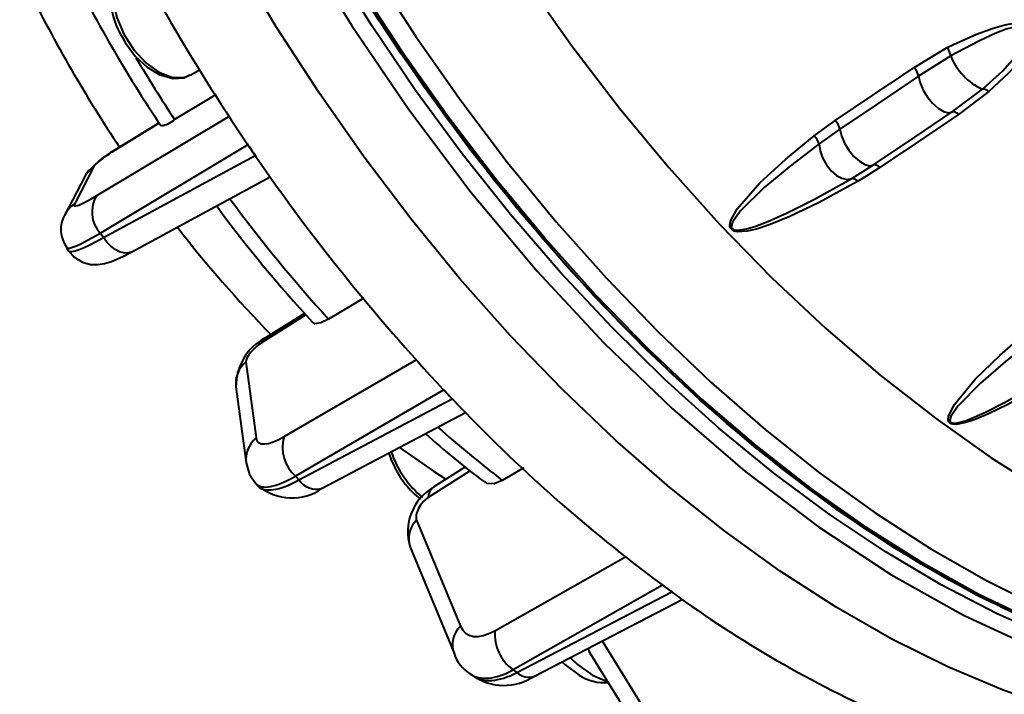
# Model space of a CAD drawing. Units: millimetres. Extents: x 0 to 420, y -30 to 297.
# Drawn here: x 149 to 175, y 35 to 53 of the extents above; entities that cross this region are included whole.
import ezdxf

# ---------------------------------------------------------------- set-up
doc = ezdxf.new("R2010")
doc.units = ezdxf.units.MM
doc.linetypes.add('SLD-Solid', pattern=[0])

msp = doc.modelspace()

# ---------------------------------------------------------------- linework, layer by layer
at = {"color": 7, "linetype": 'SLD-Solid', "lineweight": 40}
for p, q in [((172.9899, 51.9137), (173.8825, 52.4485)), ((173.9811, 52.2233), (173.1131, 51.677)), ((173.9811, 52.2232), (173.9811, 52.2233)), ((153.4966, 51.7105), (153.7301, 51.8452)), ((174.0217, 50.7178), (174.8316, 51.3255)), ((175.0076, 51.2608), (174.1921, 50.6446)), ((174.8316, 51.3255), (174.8316, 51.3255)), ((152.6467, 50.418), (151.4582, 49.6897)), ((170.2966, 50.0668), (170.8687, 50.4828)), ((170.992, 50.246), (170.4295, 49.8496)), ((155.0372, 49.8286), (151.061, 47.4474)), ((155.0372, 49.8286), (155.1356, 49.6847)), ((155.1356, 49.6847), (155.234, 49.5407)), ((151.1436, 47.3265), (155.234, 49.5407)), ((150.8979, 49.2597), (150.3613, 48.2288)), ((171.3121, 48.9179), (171.9006, 49.2869)), ((150.639, 48.9693), (150.1024, 47.9383)), ((151.9116, 46.942), (155.6393, 48.9599)), ((151.061, 47.4474), (151.1436, 47.3265)), ((150.1468, 47.0515), (150.2039, 46.968)), ((158.1645, 45.689), (157.2143, 45.1251)), ((156.5629, 45.2819), (155.5158, 44.6269)), ((154.9831, 43.9732), (155.2575, 41.9233)), ((154.7145, 43.3009), (154.9888, 41.251)), ((160.3165, 43.2183), (156.3171, 40.8909)), ((160.3165, 43.2183), (160.4311, 43.0973)), ((160.4311, 43.0973), (160.5457, 42.9764)), ((156.4133, 40.7893), (160.5457, 42.9764)), ((157.0427, 40.5651), (160.9017, 42.6075)), ((160.9003, 41.1447), (160.0446, 40.601)), ((156.3171, 40.8909), (156.4133, 40.7893)), ((162.4745, 41.1176), (161.8941, 40.7791)), ((155.2544, 40.6864), (155.3217, 40.6155)), ((159.5854, 39.709), (160.7665, 36.846)), ((159.4112, 38.9785), (160.5923, 36.1155)), ((166.2144, 37.9501), (162.1836, 35.673)), ((166.2144, 37.9501), (166.3374, 37.8604)), ((162.2869, 35.5977), (166.4603, 37.7707)), ((166.3374, 37.8604), (166.4603, 37.7707)), ((162.7643, 35.5012), (166.7397, 37.5711)), ((164.1995, 36.2485), (164.2789, 36.0821)), ((164.2789, 36.0821), (166.4007, 32.6672)), ((161.0173, 35.5676), (161.0914, 35.5136)), ((162.1836, 35.673), (162.2869, 35.5977))]:
    msp.add_line(p, q, dxfattribs=at)
at = {"color": 8, "linetype": 'SLD-Solid', "lineweight": 40}
for p, q in [((150.9633, 48.4597), (154.5271, 50.5939)), ((152.6498, 50.4134), (151.4163, 49.6576)), ((151.4582, 49.6897), (151.4163, 49.6576)), ((156.6018, 45.2395), (155.4043, 44.4904)), ((156.0115, 41.9588), (159.5702, 44.0297)), ((161.0291, 41.0389), (159.8985, 40.3205)), ((161.6916, 36.7242), (165.2124, 38.7131)), ((164.5833, 36.4484), (166.513, 33.3426))]:
    msp.add_line(p, q, dxfattribs=at)
at = {"color": 7, "linetype": 'SLD-Solid', "lineweight": 40, "flags": 128}
for points in [[(157.7144, 94.4154), (157.1568, 94.0875), (156.1533, 93.377), (155.2235, 92.5525), (154.3711, 91.6172), (153.5996, 90.575), (152.9123, 89.4303), (152.3119, 88.1877), (151.8009, 86.8523), (151.3814, 85.4297), (151.0552, 83.9256), (150.8235, 82.3462), (150.6873, 80.6981), (150.6473, 78.988), (150.7034, 77.2229), (150.8556, 75.4101), (151.1032, 73.5571), (151.4452, 71.6714), (151.8801, 69.7608), (152.4063, 67.8331), (153.0214, 65.8963), (153.723, 63.9584), (154.5083, 62.0272), (155.3739, 60.1108), (156.3163, 58.217), (157.3317, 56.3535), (158.4159, 54.5282), (159.5644, 52.7483), (160.7725, 51.0213), (162.0353, 49.3543), (163.3475, 47.754), (164.7038, 46.2272), (166.0985, 44.78), (167.526, 43.4184), (168.9804, 42.148), (170.4557, 40.974), (171.9459, 39.9013), (173.4448, 38.9342), (174.9463, 38.0767), (176.4441, 37.3324), (177.9322, 36.7043), (179.4045, 36.195), (180.8548, 35.8065), (182.2772, 35.5405), (183.6659, 35.3981), (185.0152, 35.3799), (186.3195, 35.4859), (187.5734, 35.7156), (188.7719, 36.0683), (189.91, 36.5423), (190.8342, 37.044)], [(154.3213, 73.2914), (154.7603, 71.3651), (155.2921, 69.4215), (155.9146, 67.4687), (156.625, 65.515), (157.4205, 63.5686), (158.2977, 61.6376), (159.2529, 59.7301), (160.2821, 57.8541), (161.381, 56.0175), (162.545, 54.228), (163.7692, 52.4931), (165.0485, 50.8201), (166.3775, 49.2159), (167.7506, 47.6874), (169.162, 46.2409), (170.606, 44.8825), (172.0763, 43.6179), (173.5668, 42.4524), (175.0713, 41.3908), (176.5835, 40.4377), (178.097, 39.5971), (179.6054, 38.8724), (181.1025, 38.2667), (182.582, 37.7826), (184.0376, 37.422), (185.4633, 37.1865), (186.8531, 37.0771), (188.2011, 37.0942), (189.5017, 37.2378), (190.7494, 37.5073), (191.9391, 37.9014), (193.0656, 38.4187), (194.1244, 39.0568), (195.1108, 39.8132), (195.2454, 39.9305)], [(150.3941, 70.6961), (150.4037, 70.6438), (151.0355, 68.0747), (151.8278, 65.4832), (152.7465, 62.9614), (153.8051, 60.4536), (155.0331, 57.906), (156.3925, 55.4103), (157.8303, 53.0523), (159.3728, 50.7766), (161.0586, 48.5378), (162.8318, 46.4192), (164.6266, 44.4908), (166.4792, 42.7039), (168.4328, 41.0262), (170.4198, 39.5237), (172.3692, 38.2423), (174.323, 37.1455), (176.3241, 36.2182), (178.3011, 35.501), (180.1852, 35.0112), (182.02, 34.7282), (183.843, 34.6557), (185.5869, 34.8048), (187.1935, 35.1617), (188.7023, 35.7244), (190.1417, 36.515), (190.853, 37.0554)], [(188.8359, 36.0911), (187.7126, 35.6512), (186.4953, 35.3198), (185.2226, 35.1135), (183.8998, 35.0333), (182.5325, 35.0794), (181.1264, 35.2516), (179.6874, 35.5493), (178.2215, 35.9712), (176.7349, 36.5155), (175.2339, 37.1799), (173.7246, 37.9617), (172.2135, 38.8575), (170.7069, 39.8637), (169.2111, 40.9759), (167.7324, 42.1896), (166.2769, 43.4996), (164.8509, 44.9004), (163.4602, 46.3862), (162.1107, 47.9508), (160.8081, 49.5875), (159.5578, 51.2895), (158.3651, 53.0497), (157.2349, 54.8607), (156.1721, 56.7148), (155.181, 58.6044), (154.2658, 60.5215), (153.4305, 62.458), (152.6783, 64.4058), (152.0126, 66.3568), (151.4362, 68.3027), (150.9513, 70.2355), (150.8372, 70.7505)], [(188.4132, 35.948), (187.9247, 35.7737), (186.7074, 35.4423), (185.4347, 35.236), (184.1119, 35.1557), (182.7446, 35.2018), (181.3385, 35.3741), (179.8995, 35.6718), (178.4336, 36.0936), (176.9471, 36.6379), (175.446, 37.3024), (173.9367, 38.0841), (172.4257, 38.98), (170.919, 39.9861), (169.4232, 41.0984), (167.9445, 42.312), (166.4891, 43.622), (165.063, 45.0229), (163.6723, 46.5087), (162.3229, 48.0732), (161.0202, 49.71), (159.7699, 51.412), (158.5772, 53.1722), (157.447, 54.9831), (156.3842, 56.8373), (155.3931, 58.7269), (154.478, 60.6439), (153.6426, 62.5804), (152.8905, 64.5283), (152.2248, 66.4792), (151.6483, 68.4252), (151.1635, 70.358), (151.0907, 70.6826)], [(188.4132, 35.948), (187.3233, 35.5924), (186.0777, 35.3234), (184.7793, 35.1801), (183.4335, 35.163), (182.0461, 35.2722), (180.6228, 35.5073), (179.1695, 35.8673), (177.6925, 36.3506), (176.1979, 36.9553), (174.692, 37.6788), (173.181, 38.518), (171.6714, 39.4695), (170.1694, 40.5293), (168.6814, 41.6928), (167.2135, 42.9553), (165.772, 44.3115), (164.3629, 45.7555), (162.9921, 47.2815), (161.6653, 48.883), (160.3882, 50.5532), (159.166, 52.2853), (158.004, 54.0718), (156.9069, 55.9053), (155.8794, 57.7782), (154.9258, 59.6825), (154.0501, 61.6103), (153.2559, 63.5534), (152.5466, 65.5039), (151.9252, 67.4534), (151.3943, 69.3937), (151.0907, 70.6826)], [(188.2687, 35.9032), (187.3675, 35.6179), (186.1219, 35.3489), (184.8235, 35.2056), (183.4777, 35.1885), (182.0903, 35.2977), (180.6669, 35.5328), (179.2137, 35.8928), (177.7367, 36.3761), (176.2421, 36.9808), (174.7362, 37.7043), (173.2252, 38.5435), (171.7156, 39.495), (170.2136, 40.5548), (168.7256, 41.7183), (167.2577, 42.9808), (165.8162, 44.337), (164.4071, 45.7811), (163.0363, 47.307), (161.7095, 48.9085), (160.4324, 50.5788), (159.2102, 52.3108), (158.0482, 54.0973), (156.9511, 55.9308), (155.9236, 57.8037), (154.97, 59.708), (154.0943, 61.6358), (153.3001, 63.579), (152.5908, 65.5294), (151.9694, 67.4789), (151.4385, 69.4192), (151.1433, 70.67)], [(151.1437, 70.6684), (151.4385, 69.4192), (151.9694, 67.4789), (152.5908, 65.5294), (153.3001, 63.579), (154.0943, 61.6358), (154.97, 59.708), (155.9236, 57.8037), (156.9511, 55.9308), (158.0482, 54.0973), (159.2102, 52.3108), (160.4324, 50.5788), (161.7095, 48.9085), (163.0363, 47.307), (164.4071, 45.7811), (165.8162, 44.337), (167.2577, 42.9808), (168.7256, 41.7183), (170.2136, 40.5548), (171.7156, 39.495), (173.2252, 38.5435), (174.7362, 37.7043), (176.2421, 36.9808), (177.7367, 36.3761), (179.2137, 35.8928), (180.6669, 35.5328), (182.0903, 35.2977), (183.4777, 35.1885), (184.8235, 35.2056), (186.1219, 35.3489), (187.3675, 35.6179), (188.2687, 35.9032)], [(188.1391, 35.3409), (187.4153, 34.958), (186.273, 34.4821), (185.07, 34.1282), (183.8113, 33.8976), (182.5021, 33.7912), (181.1477, 33.8095), (179.7537, 33.9524), (178.3259, 34.2194), (176.8702, 34.6093), (175.3924, 35.1206), (173.8987, 35.7511), (172.3951, 36.4982), (170.888, 37.3589), (169.3835, 38.3296), (167.8877, 39.4064), (166.4068, 40.5848), (164.9469, 41.86), (163.514, 43.2267), (162.114, 44.6794), (160.7526, 46.212), (159.4355, 47.8183), (158.1679, 49.4916), (156.9553, 51.2251), (155.8024, 53.0117), (154.7141, 54.844), (153.6949, 56.7144), (152.7489, 58.6154), (151.88, 60.5391), (151.0918, 62.4775), (150.3875, 64.4228), (149.7701, 66.3669), (149.242, 68.3018), (148.8877, 69.8265)], [(173.8825, 52.4485), (174.0573, 52.5353), (174.677, 52.8131), (175.1194, 52.9753), (175.4381, 53.0647), (175.7427, 53.116), (175.9677, 53.1142), (176.0659, 53.0919), (176.1554, 53.0455), (176.201, 52.9985), (176.2344, 52.9259), (176.2409, 52.8159), (176.1541, 52.5536), (175.8786, 52.1381), (175.537, 51.7607), (175.0076, 51.2608)], [(174.8316, 51.3255), (175.3809, 51.8219), (176.051, 52.5829), (176.1666, 52.8208), (176.1762, 52.9155), (176.1648, 52.9588), (176.1562, 52.9746), (176.1294, 53.0042), (176.1216, 53.01), (176.0663, 53.0351), (176.0472, 53.0398), (175.9615, 53.0475), (175.7581, 53.0224), (175.4753, 52.9419), (175.1743, 52.8266), (174.7512, 52.6336), (174.1515, 52.3192), (173.9811, 52.2232)], [(151.6479, 52.742), (151.7283, 52.5875), (152.0023, 52.221), (152.3202, 51.9226), (152.665, 51.714), (153.0201, 51.6158), (153.3157, 51.6365), (153.4739, 51.7164)], [(170.8687, 50.4828), (172.3485, 51.481), (172.3522, 51.4835), (172.9899, 51.9137)], [(173.1131, 51.677), (172.0007, 50.9266), (170.992, 50.246)], [(173.1131, 51.677), (173.1551, 51.4977), (173.2373, 51.3052), (173.3523, 51.1164), (173.4902, 50.9477), (173.6389, 50.8138), (173.7854, 50.7266), (173.9168, 50.6937), (174.0217, 50.7178)], [(154.1846, 51.1851), (154.0614, 51.1109), (153.0625, 50.509)], [(171.9006, 49.2869), (173.013, 50.0373), (174.0217, 50.7178)], [(174.0217, 50.7178), (174.0371, 50.7238), (174.0549, 50.7253), (174.075, 50.7223), (174.0968, 50.7148), (174.1199, 50.703), (174.1438, 50.6871), (174.1681, 50.6675), (174.1921, 50.6446)], [(174.1921, 50.6446), (172.7125, 49.6464), (172.7089, 49.644), (172.0711, 49.2137)], [(170.992, 50.246), (171.0341, 50.0668), (171.1162, 49.8743), (171.2313, 49.6855), (171.3692, 49.5168), (171.5178, 49.383), (171.6643, 49.2958), (171.7957, 49.2628), (171.9006, 49.2869)], [(171.4646, 48.8339), (170.4313, 48.2707), (169.6473, 47.8937), (169.1118, 47.6747), (168.7461, 47.555), (168.496, 47.4974), (168.2321, 47.4815), (168.1429, 47.5007), (168.1092, 47.5159), (168.0666, 47.5486), (168.0389, 47.5914), (168.0254, 47.6531), (168.0412, 47.7651), (168.2226, 48.1036), (168.8312, 48.8036), (169.5329, 49.4375), (170.2966, 50.0668)], [(170.4295, 49.8496), (169.6605, 49.2616), (168.9497, 48.6782), (168.3075, 48.0409), (168.0996, 47.7436), (168.0705, 47.649), (168.0743, 47.5987), (168.0901, 47.5692), (168.0935, 47.5653), (168.1218, 47.5442), (168.1273, 47.5414), (168.1555, 47.5316), (168.2329, 47.5229), (168.4716, 47.558), (168.7036, 47.6267), (169.0474, 47.7567), (169.5569, 47.9836), (170.3102, 48.3627), (171.3121, 48.9179)], [(170.4295, 49.8496), (170.4585, 49.6651), (170.5265, 49.4737), (170.6284, 49.2906), (170.756, 49.13), (170.8995, 49.0044), (171.0477, 48.9237), (171.1889, 48.8941), (171.3121, 48.9179)], [(172.0711, 49.2137), (171.6947, 48.9708), (171.4646, 48.8339)], [(171.9006, 49.2869), (171.9159, 49.2929), (171.9338, 49.2944), (171.9539, 49.2914), (171.9757, 49.2839), (171.9989, 49.2721), (172.0228, 49.2563), (172.047, 49.2367), (172.0711, 49.2137)], [(150.216, 46.9716), (150.3482, 46.806), (150.5787, 46.6629), (150.7973, 46.6033), (150.9939, 46.597), (151.1705, 46.6244), (151.358, 46.6815), (151.6696, 46.817), (151.9116, 46.942)], [(157.2143, 45.1251), (157.0016, 45.0236), (156.8447, 45.0017), (156.7846, 45.045)], [(177.2842, 43.8711), (176.2832, 43.2528), (175.5206, 42.8271), (174.9971, 42.5693), (174.6378, 42.4191), (174.3904, 42.3373), (174.1265, 42.2897), (174.0357, 42.2948), (174.0009, 42.3036), (173.9559, 42.3264), (173.9253, 42.3598), (173.9077, 42.4113), (173.9162, 42.5099), (174.0763, 42.8254), (174.6416, 43.5075), (175.3049, 44.1444), (176.0308, 44.7852)], [(159.1272, 41.6684), (160.0353, 41.0295), (160.3715, 40.8087)], [(158.8348, 41.5136), (158.905, 41.3061), (158.9786, 41.1686)], [(154.9888, 41.251), (155.0798, 40.9416), (155.2507, 40.6968)], [(161.8941, 40.7791), (161.6706, 40.6884), (161.4841, 40.6939), (161.4197, 40.7445)], [(163.5005, 35.8845), (163.5789, 35.8123), (163.9678, 35.5287)], [(163.7236, 36.0007), (163.9195, 35.817), (164.3214, 35.5286)], [(164.3214, 35.5286), (164.7233, 35.353), (164.7339, 35.3499)]]:
    msp.add_lwpolyline(points, dxfattribs=at)
at = {"color": 8, "linetype": 'SLD-Solid', "lineweight": 40, "flags": 128}
for points in [[(151.3947, 54.1198), (151.3992, 53.7105), (151.5027, 53.262), (151.6969, 52.8106), (151.9659, 52.3928), (152.2881, 52.0426), (152.6374, 51.7882), (152.9853, 51.6503), (153.3038, 51.6401), (153.4966, 51.7105)], [(151.9116, 46.942), (151.8895, 46.9312), (151.7933, 46.9061), (151.6866, 46.9103), (151.5735, 46.9436), (151.4583, 47.0047), (151.3454, 47.0912), (151.2391, 47.1999), (151.1436, 47.3265)], [(155.5158, 44.6269), (155.4544, 44.5734), (155.4043, 44.4904)], [(176.1987, 44.5851), (175.459, 43.9878), (174.7846, 43.4008), (174.1689, 42.7772), (173.9775, 42.4972), (173.954, 42.4125), (173.9609, 42.3699), (173.9785, 42.3466), (173.9822, 42.3436), (174.0121, 42.329), (174.0178, 42.3273), (174.0469, 42.3223), (174.1255, 42.3243), (174.364, 42.3835), (174.5938, 42.4706), (174.9326, 42.6239), (175.4325, 42.8803), (176.1692, 43.2969), (176.2919, 43.3719)], [(164.2789, 36.0821), (164.2454, 36.1491), (164.2187, 36.2585)]]:
    msp.add_lwpolyline(points, dxfattribs=at)
at = {"color": 7, "linetype": 'SLD-Solid', "lineweight": 40}
for centre, radius, start, end in [((202.3665, 81.947), 57.198, 205.8731, 214.12861), ((184.0377, 71.3832), 37.7493, 206.17898, 213.86864), ((183.176, 70.8685), 37.9952, 206.26231, 213.74049), ((153.4544, 53.8621), 2.1256, 175.15176, 211.80213), ((173.4308, 52.1165), 0.5605, 10.98249, 36.31801), ((175.5261, 52.8352), 1.6617, 201.60807, 245.29473), ((172.6433, 51.583), 0.4791, 11.31962, 43.66234), ((174.8529, 51.1119), 0.2147, 43.91081, 95.70754), ((152.652, 50.9385), 0.5942, 274.02714, 313.69741), ((170.5222, 50.1519), 0.4791, 11.32662, 43.67196), ((169.9829, 49.7256), 0.4635, 15.51813, 47.40353), ((152.5954, 47.5706), 2.405, 118.22054, 144.43718), ((201.8908, 81.6354), 56.6295, 214.13766, 214.34719), ((202.0661, 81.7569), 56.8428, 214.34861, 214.55724), ((170.4296, 49.8496), 0.0000857, 177.96526, 187.39484), ((199.2824, 79.7459), 53.4096, 214.47447, 223.11646), ((151.3423, 48.603), 0.793, 124.08376, 152.48491), ((171.3195, 48.751), 0.1671, 29.76074, 92.53579), ((171.3121, 48.9179), 0.0000205, 282.60654, 309.47812), ((151.6681, 48.0169), 0.8324, 147.85668, 223.16603), ((182.5985, 68.9557), 35.1893, 216.1868, 222.80814), ((150.8018, 47.5408), 0.8045, 150.38227, 216.81134), ((180.0392, 68.4751), 34.0474, 217.80324, 224.25835), ((156.2035, 43.3061), 1.489, 117.50518, 180.20299), ((196.3472, 77.1221), 49.4737, 223.22173, 223.45099), ((196.0233, 76.8157), 49.0279, 223.45135, 223.68231), ((192.1443, 72.9021), 43.5199, 223.48331, 233.39158), ((157.0269, 41.6717), 1.0552, 164.21225, 227.72743), ((172.3164, 55.6405), 18.4654, 227.44194, 233.81352), ((161.5559, 42.4638), 2.8114, 199.03064, 229.75204), ((161.146, 42.1583), 2.3826, 204.54303, 232.39874), ((156.2232, 41.729), 1.4235, 230.5223, 305.15059), ((160.744, 39.3931), 1.3957, 120.07165, 197.28184), ((188.5775, 68.3551), 37.7432, 233.62171, 233.89635), ((188.2831, 67.9521), 37.2441, 233.89695, 234.17453), ((184.8843, 62.907), 31.1648, 233.81187, 246.19607), ((162.884, 36.6416), 1.1953, 176.03861, 234.12775), ((161.5747, 36.4415), 1.0351, 198.35855, 237.84506), ((161.9396, 36.7286), 1.4787, 234.46689, 303.89851), ((164.637, 36.5279), 1.2026, 236.19049, 275.20468)]:
    msp.add_arc(centre, radius, start, end, dxfattribs=at)
at = {"color": 8, "linetype": 'SLD-Solid', "lineweight": 40}
for centre, radius, start, end in [((191.3248, 75.5695), 45.7388, 210.76149, 213.2234), ((188.6045, 73.5765), 42.3654, 216.50844, 222.18838), ((150.8057, 47.572), 0.793, 124.08355, 152.4847), ((155.4642, 43.3912), 0.7552, 129.57491, 186.86732), ((182.0715, 66.9839), 33.0729, 228.50083, 232.40413), ((155.7385, 41.3413), 0.7551, 129.5731, 187.03496), ((156.8799, 41.1036), 0.5625, 213.96013, 286.82351), ((160.2442, 40.3188), 0.3456, 125.27199, 179.71676), ((160.0529, 39.2115), 0.6826, 133.21826, 199.9571), ((161.2338, 36.3485), 0.6825, 133.21117, 199.96417), ((162.6028, 35.9315), 0.4596, 226.58391, 290.57735)]:
    msp.add_arc(centre, radius, start, end, dxfattribs=at)
at = {"color": 7, "linetype": 'SLD-Solid', "lineweight": 40}
for centre, major_axis, ratio, start_param, end_param in [((151.2438, 49.4942), (0.3475, 0.2448), 0.0965603, 0.9847449, 2.9569669), ((155.3928, 50.1579), (-0.4128, 0.7144), 0.5777275, 1.6612056, 1.7010282), ((155.5891, 49.8708), (-0.4121, 0.7149), 0.5775451, 1.7028147, 1.7426373), ((151.7246, 49.1529), (1.3694, 0.9648), 0.0965603, 2.9569669, 4.0565244), ((155.2997, 44.2426), (0.3043, 0.2968), 0.3023961, 0.9479965, 2.9202186), ((160.5402, 43.7117), (-0.4125, 0.7145), 0.577817, 1.923368, 1.9631905), ((160.7687, 43.4706), (-0.4122, 0.7151), 0.5773191, 1.9646607, 2.0044833), ((156.5051, 42.9847), (1.1993, 1.1696), 0.3023961, 2.9202186, 4.019776), ((159.8697, 40.0055), (0.2453, 0.3471), 0.4869477, 0.8704238, 2.8426459), ((166.291, 38.5741), (-0.4123, 0.7146), 0.5777896, 2.1855592, 2.2253818), ((166.5362, 38.3953), (-0.4124, 0.7151), 0.5771099, 2.2263049, 2.2661275), ((161.8867, 38.0146), (0.9669, 1.3679), 0.4869477, 2.8426459, 3.9422033)]:
    msp.add_ellipse(centre, major_axis=major_axis, ratio=ratio, start_param=start_param, end_param=end_param, dxfattribs=at)
at = {"color": 8, "linetype": 'SLD-Solid', "lineweight": 40}
for centre, major_axis, ratio, start_param, end_param in [((152.1975, 48.4816), (2.0506, 1.4303), 0.0998965, 3.1413703, 4.0569463), ((152.2813, 48.359), (2.0776, 1.3907), 0.1134001, 3.1432168, 4.0589891), ((157.0542, 42.4218), (1.7982, 1.737), 0.3057534, 3.1349773, 4.0211829), ((157.1517, 42.3188), (1.8318, 1.7015), 0.3192568, 3.1400804, 4.0272941), ((162.4751, 37.5987), (1.4529, 2.0346), 0.4903181, 3.1387313, 3.9445303), ((162.5798, 37.5223), (1.4936, 2.0049), 0.5038212, 3.1467073, 3.9545346)]:
    msp.add_ellipse(centre, major_axis=major_axis, ratio=ratio, start_param=start_param, end_param=end_param, dxfattribs=at)

doc.saveas('drawing.dxf')
